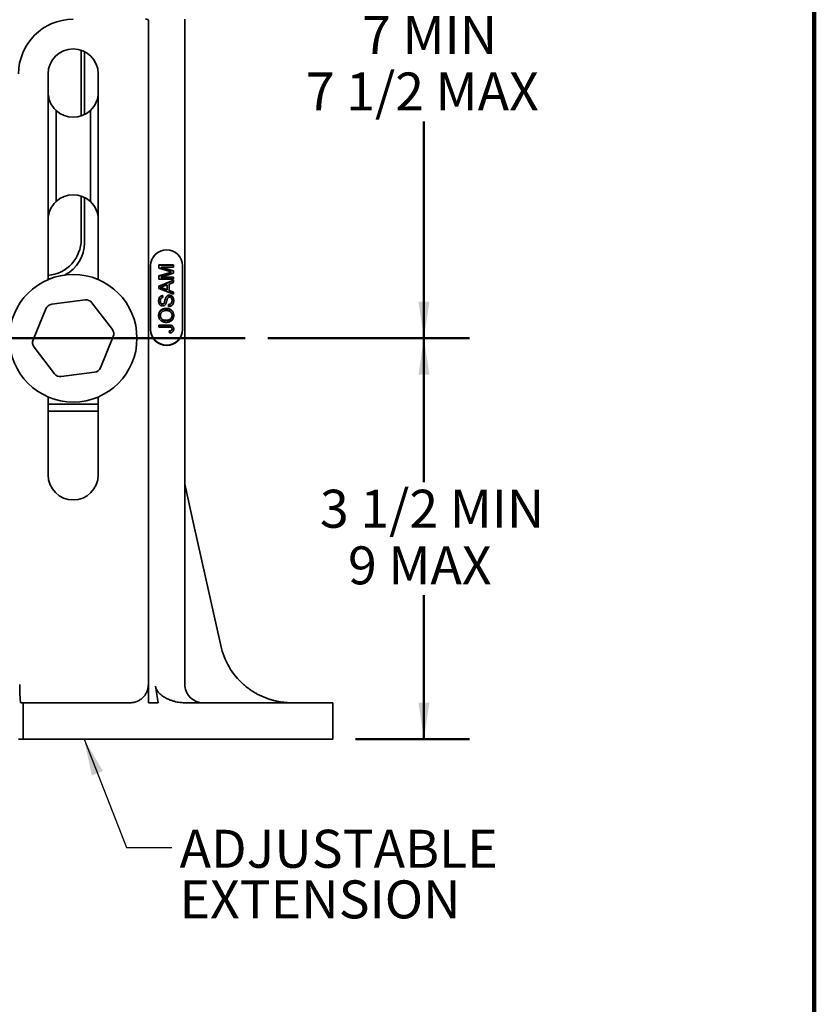
# Model space of a CAD drawing. Units: inches. Extents: x 0.2 to 8.4, y 0.1 to 10.9.
# Drawn here: x 6.2 to 8.4, y 4.4 to 7.1 of the extents above; entities that cross this region are included whole.
import ezdxf

# ---------------------------------------------------------------- set-up
doc = ezdxf.new("R2010")
doc.units = ezdxf.units.IN
doc.header["$MEASUREMENT"] = 0
doc.layers.add('WALL', color=7, linetype='Continuous', lineweight=50)
doc.styles.add('SLDTEXTSTYLE0', font='TXT', dxfattribs={"width": 0.605})
doc.dimstyles.new('SLDDIMSTYLE1', dxfattribs={"dimtxt": 0.101115, "dimasz": 0.1, "dimexe": 0, "dimexo": 0.0625, "dimgap": 0.025279, "dimtad": 0, "dimtih": 1, "dimtoh": 1, "dimdec": 0, "dimlfac": 5, "dimrnd": 1e-09, "dimzin": 12, "dimdsep": 46, "dimlunit": 5, "dimtxsty": 'SLDTEXTSTYLE0', "dimsah": 1, "dimcen": 0.09, "dimadec": 0, "dimazin": 3, "dimtfac": 1, "dimtdec": 3, "dimtofl": 0, "dimtmove": 0, "dimatfit": 3, "dimfxl": 0, "dimfrac": 2, "dimtolj": 1, "dimtzin": 12, "dimarcsym": 0})
doc.dimstyles.new('SLDDIMSTYLE2', dxfattribs={"dimtxt": 0.18, "dimasz": 0.1, "dimexe": 0, "dimexo": 0.0625, "dimgap": 0, "dimtad": 0, "dimtih": 1, "dimtoh": 1, "dimdec": 0, "dimrnd": 1e-09, "dimzin": 0, "dimdsep": 46, "dimlunit": 5, "dimtxsty": 'Standard', "dimsah": 1, "dimcen": 0.09, "dimadec": 0, "dimazin": 0, "dimtfac": 0.1, "dimtdec": 0, "dimtofl": 0, "dimtmove": 0, "dimatfit": 3, "dimfxl": 0, "dimfrac": 2, "dimtolj": 1, "dimtzin": 0, "dimarcsym": 0})

# ---------------------------------------------------------------- blocks, each defined once
blk = doc.blocks.new('_D_1')
at = {"layer": 'WALL'}
for p, q in [((6.8988, 6.2265), (7.4521, 6.2265)), ((7.3271, 6.2265), (7.3271, 5.8317)), ((7.3271, 5.1265), (7.3271, 5.5213)), ((7.1396, 5.1265), (7.4521, 5.1265))]:
    blk.add_line(p, q, dxfattribs=at)
for points in [[(7.3271, 6.2265), (7.3121, 6.1265), (7.3421, 6.1265)], [(7.3271, 5.1265), (7.3421, 5.2265), (7.3121, 5.2265)]]:
    blk.add_solid(points, dxfattribs=at)
at = {"layer": 'WALL', "char_height": 0.10417, "attachment_point": 1, "style": 'SLDTEXTSTYLE0'}
for s, insert in [('3 1/2 MIN', (7.0418, 5.8108)), ('9 MAX', (7.1188, 5.6555))]:
    blk.add_mtext(s, dxfattribs=dict(at, insert=insert))
blk = doc.blocks.new('_D_2')
at = {"layer": 'WALL'}
for p, q in [((6.9336, 7.7265), (7.4521, 7.7265)), ((7.3271, 7.7265), (7.3271, 7.1317)), ((7.3271, 6.2265), (7.3271, 6.8213)), ((6.8988, 6.2265), (7.4521, 6.2265))]:
    blk.add_line(p, q, dxfattribs=at)
for points in [[(7.3271, 7.7265), (7.3121, 7.6265), (7.3421, 7.6265)], [(7.3271, 6.2265), (7.3421, 6.3265), (7.3121, 6.3265)]]:
    blk.add_solid(points, dxfattribs=at)
at = {"layer": 'WALL', "char_height": 0.10417, "attachment_point": 1, "style": 'SLDTEXTSTYLE0'}
for s, insert in [('7 MIN', (7.1576, 7.1108)), ('7 1/2 MAX', (7.0031, 6.9555))]:
    blk.add_mtext(s, dxfattribs=dict(at, insert=insert))

msp = doc.modelspace()

# ---------------------------------------------------------------- linework, layer by layer
at = {"color": 7, "linetype": 'Continuous', "lineweight": 100}
msp.add_line((8.3984375, 0.0625), (8.3984375, 10.9375), dxfattribs=at)
at = {"color": 7, "linetype": 'Continuous', "lineweight": 35}
for p, q in [((6.57081464, 7.03345071), (6.57081464, 7.09920761)), ((6.67081464, 7.101481), (6.67081464, 7.03345071)), ((6.57081464, 7.03345071), (6.57081464, 5.226481)), ((6.67081464, 7.03345071), (6.67081464, 5.276481)), ((6.38645699, 7.01665558), (6.38645699, 6.83630643)), ((6.39583934, 6.84025127), (6.39583934, 7.01271074)), ((6.29582464, 6.951481), (6.29582464, 6.38741092)), ((6.43332464, 6.38741092), (6.43332464, 6.951481)), ((6.31747527, 6.60156306), (6.31747527, 6.85139895)), ((6.411674, 6.60156306), (6.411674, 6.85139895)), ((6.38645699, 6.61665558), (6.38645699, 6.4979114)), ((6.39583934, 6.48852904), (6.39583934, 6.61271074)), ((6.57706464, 6.42551477), (6.57706464, 6.25127205)), ((6.59950808, 6.42744606), (6.63995404, 6.42744606)), ((6.59950808, 6.41897561), (6.59950808, 6.42744606)), ((6.59950808, 6.42651676), (6.63995404, 6.42651676)), ((6.6274038, 6.41006147), (6.59950808, 6.41897561)), ((6.59950808, 6.39726705), (6.62788993, 6.40626993)), ((6.59950808, 6.39633776), (6.62788993, 6.40534064)), ((6.60573054, 6.42176682), (6.63995404, 6.41102145)), ((6.63995404, 6.42176682), (6.60573054, 6.42176682)), ((6.60573054, 6.42083753), (6.60573054, 6.42176682)), ((6.60573054, 6.42083753), (6.63995404, 6.41009216)), ((6.63995404, 6.40508407), (6.60573054, 6.39440323)), ((6.63382881, 6.40715573), (6.63382881, 6.40808503)), ((6.63995404, 6.42744606), (6.63995404, 6.42176682)), ((6.63995404, 6.41102145), (6.63995404, 6.40508407)), ((6.66456464, 6.25127205), (6.66456464, 6.42551477)), ((6.29582464, 6.3889663), (6.2962766, 6.3889663)), ((6.59950808, 6.388724), (6.59950808, 6.39726705)), ((6.63995404, 6.388724), (6.59950808, 6.388724)), ((6.59950808, 6.36946784), (6.63995404, 6.38545683)), ((6.59950808, 6.36853855), (6.63995404, 6.38452753)), ((6.60573054, 6.39440323), (6.63995404, 6.39440323)), ((6.60573054, 6.39347394), (6.60573054, 6.39440323)), ((6.60573054, 6.39347394), (6.63995404, 6.39347394)), ((6.63995404, 6.37943071), (6.62750913, 6.37484859)), ((6.62750913, 6.37484859), (6.62750913, 6.35768182)), ((6.63995404, 6.39440323), (6.63995404, 6.388724)), ((6.63995404, 6.38545683), (6.63995404, 6.37943071)), ((6.59950808, 6.36306257), (6.59950808, 6.36946784)), ((6.63995404, 6.34707358), (6.59950808, 6.36306257)), ((6.60417492, 6.36533591), (6.60417492, 6.3662652)), ((6.61164511, 6.36351433), (6.62284229, 6.35939204)), ((6.61164511, 6.36258503), (6.61164511, 6.36351433)), ((6.61164511, 6.36258503), (6.62284229, 6.35846274)), ((6.62284229, 6.37313837), (6.61221226, 6.36922583)), ((6.62284229, 6.35939204), (6.62284229, 6.37313837)), ((6.62284229, 6.35846274), (6.62284229, 6.35939204)), ((6.62750913, 6.35768182), (6.63995404, 6.3530997)), ((6.62750913, 6.35675252), (6.62750913, 6.35768182)), ((6.62750913, 6.35675252), (6.63995404, 6.35217041)), ((6.63995404, 6.3530997), (6.63995404, 6.34707358)), ((6.30573863, 6.31960274), (6.39732561, 6.3316509)), ((6.41580242, 6.32399535), (6.47202993, 6.25070277)), ((6.60365638, 6.3281708), (6.60365638, 6.3291001)), ((6.61091591, 6.34380641), (6.61091591, 6.33812718)), ((6.61326554, 6.32108789), (6.61326554, 6.32201719)), ((6.61869398, 6.3369236), (6.61869398, 6.33785289)), ((6.62847329, 6.3439097), (6.62847329, 6.344839)), ((6.63580574, 6.32903398), (6.63580574, 6.32996327)), ((6.25451085, 6.2220884), (6.28987032, 6.30742913)), ((6.60969249, 6.31964388), (6.60969249, 6.32057318)), ((6.61979588, 6.30725282), (6.61979588, 6.30818212)), ((6.62595352, 6.31334506), (6.62595352, 6.31902429)), ((6.60365638, 6.28820641), (6.60365638, 6.2891357)), ((6.62033062, 6.27472629), (6.62033062, 6.27565559)), ((6.63580574, 6.28812574), (6.63580574, 6.28905503)), ((6.57706464, 6.25127205), (6.57706464, 6.25034275)), ((6.59950808, 6.26274823), (6.62695818, 6.26274823)), ((6.59950808, 6.257069), (6.59950808, 6.26274823)), ((6.59950808, 6.26181894), (6.62695818, 6.26181894)), ((6.62732278, 6.257069), (6.59950808, 6.257069)), ((6.62866774, 6.24106388), (6.62802767, 6.24674312)), ((6.63580574, 6.2509687), (6.63580574, 6.25189799)), ((6.66456464, 6.25127205), (6.66456464, 6.25034275)), ((6.47463843, 6.23087361), (6.43927895, 6.14553288)), ((6.31334685, 6.12896666), (6.25711935, 6.20225923)), ((6.42341064, 6.13335927), (6.33182366, 6.12131111)), ((6.29582464, 6.06555109), (6.29582464, 5.851481)), ((6.43332464, 5.851481), (6.43332464, 6.06555109)), ((6.29582464, 6.04524571), (6.43332464, 6.04524571)), ((6.29582464, 6.026481), (6.43332464, 6.026481)), ((6.67081464, 5.826481), (6.69581464, 5.71397226)), ((6.76933651, 5.38309812), (6.69581464, 5.71397226)), ((6.22082464, 5.226481), (6.22707464, 5.226481)), ((6.22707464, 5.226481), (6.22707464, 5.126481)), ((6.22707464, 5.226481), (6.52081464, 5.226481)), ((6.57081464, 5.226481), (6.5979119, 5.226481)), ((6.67065025, 5.226481), (6.78414194, 5.226481)), ((6.78414194, 5.226481), (6.82702827, 5.226481)), ((6.82702827, 5.226481), (6.83342897, 5.226481)), ((6.83342897, 5.226481), (6.94572031, 5.226481)), ((6.94572031, 5.226481), (6.95212101, 5.226481)), ((6.95212101, 5.226481), (6.97707464, 5.226481)), ((6.97707464, 5.226481), (7.05207464, 5.226481)), ((7.05207464, 5.226481), (7.07707464, 5.226481)), ((7.07707464, 5.226481), (7.07707464, 5.126481)), ((6.21457464, 5.126481), (6.22707464, 5.126481)), ((6.22707464, 5.126481), (6.78414194, 5.126481)), ((6.78414194, 5.126481), (6.82702827, 5.126481)), ((6.82702827, 5.126481), (6.83342897, 5.126481)), ((6.83342897, 5.126481), (6.94572031, 5.126481)), ((6.94572031, 5.126481), (6.95212101, 5.126481)), ((6.95212101, 5.126481), (6.97707464, 5.126481)), ((6.97707464, 5.126481), (7.05207464, 5.126481)), ((7.05207464, 5.126481), (7.07707464, 5.126481))]:
    msp.add_line(p, q, dxfattribs=at)
msp.add_circle((6.36457464, 6.226481), 0.175, dxfattribs=at)
for centre, radius, start, end in [((6.36457464, 6.951481), 0.15, 90, 180), ((6.36457464, 6.951481), 0.06875, 0, 180), ((6.36457464, 6.901481), 0.06875, 180, 226.75796952), ((6.36457464, 6.901481), 0.06875, 313.24203048, 0), ((6.36457464, 6.901481), 0.06875, 226.75796952, 313.24203048), ((6.36457464, 6.551481), 0.06875, 46.75796952, 133.24203048), ((6.36457464, 6.551481), 0.06875, 133.24203048, 180), ((6.36457464, 6.551481), 0.06875, 0, 46.75796952), ((6.62081464, 6.42536383), 0.04375026, 0.19766568, 179.80233432), ((6.39993412, 6.31182174), 0.02, 37.49416044, 97.49416044), ((6.30834714, 6.29977358), 0.02, 97.49416044, 157.49416044), ((6.45616162, 6.23852916), 0.02, 337.49416044, 37.49416044), ((6.62081464, 6.25142298), 0.04375026, 180.19766568, 359.80233432), ((6.62081464, 6.25049369), 0.04375026, 180.19766568, 359.80233432), ((6.27298766, 6.21443285), 0.02, 157.49416044, 217.49416044), ((6.42080214, 6.15318843), 0.02, 277.49416044, 337.49416044), ((6.32921516, 6.14114027), 0.02, 217.49416044, 277.49416044), ((6.36457464, 5.851481), 0.06875, 180, 0), ((6.96457464, 5.426481), 0.2, 192.5278651, 228.59037789), ((6.72081464, 5.276481), 0.05, 180, 185.33215888), ((6.72081464, 5.276481), 0.05, 185.33215888, 270)]:
    msp.add_arc(centre, radius, start, end, dxfattribs=at)
for centre, major_axis, ratio, start_param, end_param in [((6.28601781, 6.49878783), (0.07133042, -0.07133042), 0.9913117052, 5.5912193424, 7.0642203969), ((6.29540016, 6.48940548), (0.07133042, -0.07133042), 0.9913117052, 5.9756293176, 7.0642203969), ((6.29540016, 6.48940548), (0.07133042, -0.07133042), 0.9913117052, 5.5021502175, 5.5365977193), ((6.22082464, 5.276481), (0, 0.05), 0.0625, 1.5707963268, 3.1415926536), ((6.21029567, -2.27163352), (0, 8.57142857), 0.0933333333, 5.7773706103, 5.7884012574)]:
    msp.add_ellipse(centre, major_axis=major_axis, ratio=ratio, start_param=start_param, end_param=end_param, dxfattribs=at)
for points, knots in [([(6.56281932, 7.101481), (6.56376271, 7.10147124), (6.56567645, 7.10145142), (6.56788634, 7.10123997), (6.56953927, 7.10082707), (6.57061056, 7.10018712), (6.57074551, 7.0995394), (6.57081464, 7.09920761)], [0, 0, 0, 0, 0.19455197233, 0.39466445171, 0.58924844293, 0.78959532853, 1, 1, 1, 1]), ([(6.63382881, 6.40808503), (6.63262732, 6.40844699), (6.63048177, 6.40909334), (6.6283443, 6.40976565), (6.6274038, 6.41006147)], [0, 0, 0, 0, 0.55999692118, 1, 1, 1, 1]), ([(6.62788993, 6.40626993), (6.6289965, 6.40661533), (6.63097251, 6.40723211), (6.63295606, 6.40782442), (6.63382881, 6.40808503)], [0, 0, 0, 0, 0.5600018537, 1, 1, 1, 1]), ([(6.62788993, 6.40534064), (6.6289965, 6.40568604), (6.63097251, 6.40630282), (6.63295606, 6.40689512), (6.63382881, 6.40715573)], [0, 0, 0, 0, 0.5600018537, 1, 1, 1, 1]), ([(6.61221226, 6.36922583), (6.61071258, 6.36867149), (6.60803459, 6.3676816), (6.60535426, 6.36669799), (6.60417492, 6.3662652)], [0, 0, 0, 0, 0.5600020731, 1, 1, 1, 1]), ([(6.60417492, 6.3662652), (6.60489896, 6.366088), (6.60634723, 6.36573353), (6.60886247, 6.36485053), (6.61058977, 6.36402109), (6.61164511, 6.36351433)], [0, 0, 0, 0, 0.2800190208, 0.5601098104, 1, 1, 1, 1]), ([(6.60417492, 6.36533591), (6.60489896, 6.3651587), (6.60634723, 6.36480424), (6.60886247, 6.36392124), (6.61058977, 6.3630918), (6.61164511, 6.36258503)], [0, 0, 0, 0, 0.2800190208, 0.5601098104, 1, 1, 1, 1]), ([(6.59898954, 6.32887422), (6.59901825, 6.32987256), (6.59907564, 6.33186895), (6.59968816, 6.33481282), (6.60075007, 6.33762288), (6.60230015, 6.33996786), (6.60423432, 6.34168912), (6.60630033, 6.34285023), (6.60855718, 6.34360976), (6.61012982, 6.34374087), (6.61091591, 6.34380641)], [0, 0, 0, 0, 0.1401163703, 0.2801894516, 0.4201796725, 0.5599519177, 0.6698749691, 0.7798893669, 0.8899748862, 1, 1, 1, 1]), ([(6.61006519, 6.31489394), (6.60912893, 6.3149658), (6.60725591, 6.31510957), (6.60466296, 6.31628433), (6.60244351, 6.3180285), (6.60080324, 6.3203873), (6.59973609, 6.32307662), (6.59909322, 6.32594645), (6.5990241, 6.32789823), (6.59898954, 6.32887422)], [0, 0, 0, 0, 0.1399025962, 0.279879846, 0.4196908101, 0.5595662338, 0.7063118214, 0.8531401741, 1, 1, 1, 1]), ([(6.59901836, 6.32843982), (6.59904436, 6.32927255), (6.59910154, 6.33110308), (6.59969045, 6.33388331), (6.60074945, 6.33669365), (6.60230028, 6.33903855), (6.60423429, 6.34075982), (6.60630033, 6.34192094), (6.60855718, 6.34268047), (6.61012981, 6.34281158), (6.61091591, 6.34287712)], [0, 0, 0, 0, 0.1196775652, 0.2630800812, 0.4063977672, 0.5494922966, 0.6620281385, 0.7746574981, 0.8873596697, 1, 1, 1, 1]), ([(6.61091591, 6.33812718), (6.61031293, 6.33804076), (6.60910733, 6.33786798), (6.6073939, 6.33719528), (6.60589956, 6.33612261), (6.60475615, 6.33464048), (6.60406583, 6.33288161), (6.60370516, 6.33100458), (6.60367265, 6.32973506), (6.60365638, 6.3291001)], [0, 0, 0, 0, 0.140098066, 0.2801112967, 0.4199471025, 0.5597407939, 0.7063606808, 0.853133571, 1, 1, 1, 1]), ([(6.60365638, 6.3291001), (6.6036781, 6.32837026), (6.6037215, 6.32691127), (6.60415661, 6.32475727), (6.60505906, 6.32289319), (6.60642166, 6.32157847), (6.60795861, 6.32071339), (6.60911434, 6.32061993), (6.60969249, 6.32057318)], [0, 0, 0, 0, 0.1870686077, 0.3739600864, 0.5603131734, 0.7070056344, 0.8534300323, 1, 1, 1, 1]), ([(6.60365638, 6.3281708), (6.6036781, 6.32744096), (6.6037215, 6.32598198), (6.60415661, 6.32382798), (6.60505906, 6.3219639), (6.60642166, 6.32064918), (6.60795861, 6.3197841), (6.60911434, 6.31969064), (6.60969249, 6.31964388)], [0, 0, 0, 0, 0.1870686077, 0.3739600864, 0.5603131734, 0.7070056344, 0.8534300323, 1, 1, 1, 1]), ([(6.60969249, 6.32057318), (6.61006227, 6.32059107), (6.61080212, 6.32062688), (6.61208404, 6.32102831), (6.61281792, 6.32164255), (6.61326554, 6.32201719)], [0, 0, 0, 0, 0.2804511251, 0.5611277953, 1, 1, 1, 1]), ([(6.60969249, 6.31964388), (6.61006227, 6.31966178), (6.61080212, 6.31969759), (6.61208404, 6.32009901), (6.61281792, 6.32071325), (6.61326554, 6.32108789)], [0, 0, 0, 0, 0.2804511251, 0.5611277953, 1, 1, 1, 1]), ([(6.61880742, 6.32083939), (6.61847309, 6.32022944), (6.61780458, 6.31900977), (6.61646372, 6.31739479), (6.61492867, 6.31618326), (6.61330291, 6.3154156), (6.61171094, 6.31496257), (6.61061358, 6.31491681), (6.61006519, 6.31489394)], [0, 0, 0, 0, 0.1867290507, 0.3733882527, 0.5599503145, 0.706536792, 0.8533476223, 1, 1, 1, 1]), ([(6.61326554, 6.32201719), (6.61362707, 6.3225325), (6.61435128, 6.32356477), (6.61497463, 6.325355), (6.61555443, 6.32714415), (6.61602617, 6.32896962), (6.61663056, 6.33138324), (6.61739402, 6.33438591), (6.61826073, 6.3366974), (6.61869398, 6.33785289)], [0, 0, 0, 0, 0.1116664536, 0.2236904756, 0.3357464648, 0.4478068504, 0.5598708642, 0.7799833978, 1, 1, 1, 1]), ([(6.61326554, 6.32108789), (6.61362707, 6.3216032), (6.61435128, 6.32263547), (6.61497463, 6.32442571), (6.61555443, 6.32621485), (6.61602617, 6.32804032), (6.61663056, 6.33045394), (6.61739402, 6.33345662), (6.61826073, 6.33576811), (6.61869398, 6.3369236)], [0, 0, 0, 0, 0.1116664536, 0.2236904756, 0.3357464648, 0.4478068504, 0.5598708642, 0.7799833978, 1, 1, 1, 1]), ([(6.61869398, 6.33785289), (6.61904516, 6.33856643), (6.61974722, 6.33999294), (6.62121041, 6.34189965), (6.62316629, 6.3435226), (6.62565091, 6.3446478), (6.62753222, 6.34477525), (6.62847329, 6.344839)], [0, 0, 0, 0, 0.18696170875, 0.37377332209, 0.56039832154, 0.78010368505, 1, 1, 1, 1]), ([(6.61869398, 6.3369236), (6.61904516, 6.33763714), (6.61974722, 6.33906365), (6.62121041, 6.34097036), (6.62316629, 6.3425933), (6.62565091, 6.34371851), (6.62753222, 6.34384595), (6.62847329, 6.3439097)], [0, 0, 0, 0, 0.1869617087, 0.3737733221, 0.5603983215, 0.7801036851, 1, 1, 1, 1]), ([(6.62328791, 6.33486807), (6.62298534, 6.3340018), (6.62238009, 6.33226891), (6.62168699, 6.32960376), (6.62093851, 6.32678713), (6.62009247, 6.3238208), (6.61923568, 6.32183298), (6.61880742, 6.32083939)], [0, 0, 0, 0, 0.18663968186, 0.37335578614, 0.56007407881, 0.78010702131, 1, 1, 1, 1]), ([(6.62874876, 6.33915976), (6.62828351, 6.33913384), (6.62735358, 6.33908203), (6.62604924, 6.33853713), (6.62487492, 6.33763165), (6.62395201, 6.33636052), (6.62350936, 6.33536575), (6.62328791, 6.33486807)], [0, 0, 0, 0, 0.1867756217, 0.373321373, 0.5597660246, 0.7797547764, 1, 1, 1, 1]), ([(6.64047258, 6.33021335), (6.64045083, 6.32927781), (6.64040732, 6.32740702), (6.63997905, 6.32462647), (6.63918556, 6.32192485), (6.63789311, 6.31941253), (6.63609711, 6.31724637), (6.63388004, 6.31554155), (6.63139676, 6.31430088), (6.62871821, 6.31353347), (6.62687516, 6.31340787), (6.62595352, 6.31334506)], [0, 0, 0, 0, 0.1120836727, 0.2241322375, 0.3361609394, 0.4481256936, 0.5600639465, 0.6700089741, 0.7799919636, 0.8899825602, 1, 1, 1, 1]), ([(6.62595352, 6.31902429), (6.62671678, 6.3191271), (6.62824312, 6.31933269), (6.63045118, 6.32005007), (6.63243636, 6.32127982), (6.63395622, 6.32309312), (6.63504246, 6.32521454), (6.635702, 6.32755278), (6.63577116, 6.32915971), (6.63580574, 6.32996327)], [0, 0, 0, 0, 0.140122754, 0.2802102604, 0.4199942637, 0.5598535359, 0.7064988888, 0.853230458, 1, 1, 1, 1]), ([(6.62595352, 6.318095), (6.62671678, 6.3181978), (6.62824312, 6.31840339), (6.63045118, 6.31912078), (6.63243636, 6.32035053), (6.63395622, 6.32216383), (6.63504246, 6.32428525), (6.635702, 6.32662348), (6.63577116, 6.32823041), (6.63580574, 6.32903398)], [0, 0, 0, 0, 0.140122754, 0.2802102604, 0.4199942637, 0.5598535359, 0.7064988888, 0.853230458, 1, 1, 1, 1]), ([(6.62847329, 6.344839), (6.62946246, 6.34476141), (6.6314412, 6.3446062), (6.63418056, 6.34336526), (6.63653949, 6.34154746), (6.63835575, 6.3391208), (6.6396064, 6.33632842), (6.64035263, 6.33330699), (6.6404326, 6.33124454), (6.64047258, 6.33021335)], [0, 0, 0, 0, 0.1399029677, 0.279863467, 0.4197157068, 0.5596325337, 0.706353508, 0.8531830957, 1, 1, 1, 1]), ([(6.62847329, 6.3439097), (6.62946245, 6.34383211), (6.63144119, 6.3436769), (6.63418059, 6.34243597), (6.63653936, 6.34061815), (6.63835621, 6.33819156), (6.63960456, 6.33539891), (6.64033054, 6.3324943), (6.64040964, 6.33055088), (6.64044678, 6.3296385)], [0, 0, 0, 0, 0.1423060151, 0.2846705499, 0.4269249657, 0.5692450781, 0.7184862094, 0.8678378197, 1, 1, 1, 1]), ([(6.63580574, 6.32996327), (6.6357708, 6.33076798), (6.63570093, 6.33237693), (6.63504032, 6.334715), (6.63393152, 6.33670067), (6.63237905, 6.33810016), (6.63065371, 6.33898204), (6.62938353, 6.33910054), (6.62874876, 6.33915976)], [0, 0, 0, 0, 0.1868875226, 0.3736712853, 0.5602389492, 0.7067843141, 0.8534662671, 1, 1, 1, 1]), ([(6.59898954, 6.28910343), (6.5990415, 6.29028538), (6.5991454, 6.29264914), (6.60008713, 6.2960943), (6.60164639, 6.29929538), (6.60379641, 6.30214446), (6.60647879, 6.3044747), (6.60955667, 6.30620374), (6.61285674, 6.30738081), (6.61629914, 6.3080665), (6.61863021, 6.30814357), (6.61979588, 6.30818212)], [0, 0, 0, 0, 0.1120093642, 0.2240063046, 0.3359783983, 0.4479330902, 0.5598743692, 0.6698624417, 0.7798896176, 0.8899316861, 1, 1, 1, 1]), ([(6.59902617, 6.28862479), (6.59907392, 6.28965549), (6.59917639, 6.29186766), (6.60008971, 6.29516468), (6.6016457, 6.29836618), (6.6037966, 6.30121514), (6.60647874, 6.30354541), (6.60955668, 6.30527445), (6.61285673, 6.30645152), (6.61629914, 6.3071372), (6.61863021, 6.30721428), (6.61979588, 6.30725282)], [0, 0, 0, 0, 0.099124354, 0.2127464036, 0.326343246, 0.439922434, 0.5534880144, 0.6650720468, 0.77669575, 0.8883345619, 1, 1, 1, 1]), ([(6.61975537, 6.30250288), (6.61887479, 6.30247845), (6.61711397, 6.30242961), (6.61449969, 6.30200551), (6.61196407, 6.30124726), (6.60957905, 6.30009103), (6.60747847, 6.29849506), (6.60578867, 6.2964935), (6.60454559, 6.29421374), (6.60378594, 6.2917196), (6.60369957, 6.28999707), (6.60365638, 6.2891357)], [0, 0, 0, 0, 0.11209195216, 0.22414109848, 0.33618474047, 0.44818458301, 0.56012688767, 0.67008429938, 0.78005548967, 0.89001489205, 1, 1, 1, 1]), ([(6.63580574, 6.28905503), (6.63576602, 6.28993476), (6.63568659, 6.29169404), (6.63492879, 6.29424599), (6.63365417, 6.29657554), (6.63190057, 6.29857207), (6.62980966, 6.30018942), (6.62743853, 6.30132516), (6.62493456, 6.30204779), (6.62235723, 6.30244705), (6.62062269, 6.30248427), (6.61975537, 6.30250288)], [0, 0, 0, 0, 0.11199525657, 0.22396751004, 0.33591865227, 0.44788791921, 0.55985819788, 0.66985404288, 0.77985916963, 0.88992365213, 1, 1, 1, 1]), ([(6.61979588, 6.30818212), (6.62097959, 6.30814192), (6.62334676, 6.30806154), (6.62683755, 6.30733728), (6.63017506, 6.30610407), (6.63325642, 6.30431643), (6.63590514, 6.30196041), (6.63795135, 6.29909587), (6.63939373, 6.29592444), (6.64031184, 6.29255217), (6.640419, 6.29023696), (6.64047258, 6.28907923)], [0, 0, 0, 0, 0.1120622148, 0.224099069, 0.33611597, 0.4480949845, 0.560031564, 0.6699796947, 0.779999299, 0.8899882775, 1, 1, 1, 1]), ([(6.61979588, 6.30725282), (6.62097959, 6.30721263), (6.62334675, 6.30713225), (6.62683756, 6.30640799), (6.63017505, 6.30517477), (6.63325647, 6.30338714), (6.63590496, 6.30103109), (6.63795203, 6.29816666), (6.63939116, 6.2949948), (6.64028066, 6.29177177), (6.64038593, 6.28960935), (6.64043487, 6.28860405)], [0, 0, 0, 0, 0.1137056773, 0.2273856221, 0.3410453211, 0.4546665779, 0.5682447774, 0.6798053663, 0.7914384769, 0.9030405126, 1, 1, 1, 1]), ([(6.6202658, 6.26997635), (6.61905832, 6.27000737), (6.6166435, 6.27006942), (6.61306688, 6.27071438), (6.60962674, 6.27187708), (6.60645459, 6.27366098), (6.60374854, 6.27605273), (6.60155112, 6.27888864), (6.60001592, 6.2821051), (6.59913787, 6.28556157), (6.59903899, 6.28792275), (6.59898954, 6.28910343)], [0, 0, 0, 0, 0.1120666139, 0.2241186554, 0.3361348228, 0.4480876617, 0.5600469786, 0.6700197057, 0.7799835315, 0.8899823069, 1, 1, 1, 1]), ([(6.60365638, 6.2891357), (6.60370414, 6.28823068), (6.60379964, 6.28642071), (6.60458633, 6.2837921), (6.60593097, 6.28141724), (6.60766571, 6.27930116), (6.60987677, 6.27769208), (6.61237644, 6.27665247), (6.61498738, 6.27603095), (6.61765151, 6.27570835), (6.61943758, 6.27567318), (6.62033062, 6.27565559)], [0, 0, 0, 0, 0.11197265503, 0.22393366901, 0.33589918356, 0.44787925354, 0.55972717347, 0.66974142002, 0.7797956078, 0.88989752044, 1, 1, 1, 1]), ([(6.60365638, 6.28820641), (6.60370414, 6.28730138), (6.60379964, 6.28549142), (6.60458633, 6.2828628), (6.60593097, 6.28048795), (6.60766571, 6.27837187), (6.60987677, 6.27676279), (6.61237644, 6.27572318), (6.61498738, 6.27510165), (6.61765151, 6.27477906), (6.61943758, 6.27474388), (6.62033062, 6.27472629)], [0, 0, 0, 0, 0.111972655, 0.223933669, 0.3358991836, 0.4478792535, 0.5597271735, 0.66974142, 0.7797956078, 0.8898975204, 1, 1, 1, 1]), ([(6.64047258, 6.28907923), (6.64042341, 6.28791912), (6.64032508, 6.28559939), (6.63941372, 6.28221655), (6.63791489, 6.2790601), (6.63582714, 6.27624835), (6.63324008, 6.27391239), (6.63025363, 6.27215661), (6.62705275, 6.27090937), (6.62369738, 6.270119), (6.6214097, 6.2700239), (6.6202658, 6.26997635)], [0, 0, 0, 0, 0.1120197848, 0.2239916118, 0.335967009, 0.4479472203, 0.5599188789, 0.669912606, 0.7799451635, 0.8899672276, 1, 1, 1, 1]), ([(6.62033062, 6.27565559), (6.62140643, 6.27569415), (6.62355781, 6.27577128), (6.62672483, 6.27647889), (6.62968655, 6.27781206), (6.6320459, 6.2796928), (6.63381199, 6.28182902), (6.63498613, 6.28408191), (6.63569135, 6.28652877), (6.63576761, 6.28821286), (6.63580574, 6.28905503)], [0, 0, 0, 0, 0.1400757334, 0.280118404, 0.4200577626, 0.5599561245, 0.6699614252, 0.7799616434, 0.8899647914, 1, 1, 1, 1]), ([(6.62033062, 6.27472629), (6.62140643, 6.27476486), (6.62355781, 6.27484198), (6.62672483, 6.2755496), (6.62968655, 6.27688277), (6.6320459, 6.2787635), (6.63381199, 6.28089972), (6.63498613, 6.28315261), (6.63569135, 6.28559948), (6.63576761, 6.28728357), (6.63580574, 6.28812574)], [0, 0, 0, 0, 0.1400757334, 0.280118404, 0.4200577626, 0.5599561245, 0.6699614252, 0.7799616434, 0.8899647914, 1, 1, 1, 1]), ([(6.62695818, 6.26274823), (6.62770948, 6.26273808), (6.62921201, 6.26271776), (6.63145631, 6.26248739), (6.63366703, 6.26202763), (6.63576645, 6.26116954), (6.63757865, 6.25981846), (6.63895523, 6.25804725), (6.63985977, 6.2560231), (6.64039655, 6.25387039), (6.64044724, 6.25239949), (6.64047258, 6.25166404)], [0, 0, 0, 0, 0.1120817882, 0.2241559779, 0.336180927, 0.4481010399, 0.5600007877, 0.6699294176, 0.7799114086, 0.8899550571, 1, 1, 1, 1]), ([(6.62695818, 6.26181894), (6.62770948, 6.26180878), (6.62921201, 6.26178847), (6.63145631, 6.2615581), (6.63366702, 6.26109833), (6.63576651, 6.26024025), (6.63757844, 6.25888915), (6.63895599, 6.25711804), (6.63985695, 6.25509348), (6.64036581, 6.25310369), (6.64041619, 6.25179892), (6.64043819, 6.25122924)], [0, 0, 0, 0, 0.1149277151, 0.2298476387, 0.3447170715, 0.4594790061, 0.5742200586, 0.6869399434, 0.7997145443, 0.9125523682, 1, 1, 1, 1]), ([(6.63580574, 6.25189799), (6.63577486, 6.25237044), (6.63571311, 6.2533151), (6.63512724, 6.25463182), (6.63419676, 6.25572261), (6.63281871, 6.25653886), (6.63110347, 6.25690085), (6.62921751, 6.25704725), (6.62795442, 6.25706175), (6.62732278, 6.257069)], [0, 0, 0, 0, 0.1249403664, 0.2498188129, 0.374761688, 0.499602649, 0.6661411496, 0.8330458379, 1, 1, 1, 1]), ([(6.62802767, 6.24674312), (6.62861484, 6.24677173), (6.62978907, 6.24682894), (6.63153009, 6.24710791), (6.63309411, 6.24754492), (6.63436443, 6.24831549), (6.6352177, 6.24934302), (6.63572833, 6.25058049), (6.63577992, 6.25145861), (6.63580574, 6.25189799)], [0, 0, 0, 0, 0.1669641839, 0.3338942606, 0.5006278174, 0.625425558, 0.7502309794, 0.875022623, 1, 1, 1, 1]), ([(6.62802767, 6.24581382), (6.62861484, 6.24584243), (6.62978907, 6.24589965), (6.63153009, 6.24617861), (6.63309411, 6.24661562), (6.63436443, 6.24738619), (6.6352177, 6.24841372), (6.63572833, 6.2496512), (6.63577992, 6.25052931), (6.63580574, 6.2509687)], [0, 0, 0, 0, 0.1669641839, 0.3338942606, 0.5006278174, 0.625425558, 0.7502309794, 0.875022623, 1, 1, 1, 1]), ([(6.64047258, 6.25166404), (6.64043912, 6.25081623), (6.64037223, 6.24912162), (6.63967401, 6.24665385), (6.63837921, 6.24443313), (6.63641106, 6.24269331), (6.63397875, 6.24162552), (6.63134277, 6.24110187), (6.6295596, 6.24107655), (6.62866774, 6.24106388)], [0, 0, 0, 0, 0.140164652, 0.2801599394, 0.4200038366, 0.55978473, 0.7063680858, 0.8531381108, 1, 1, 1, 1]), ([(6.57081464, 5.276481), (6.57076103, 5.27475011), (6.57065362, 5.27128238), (6.56981568, 5.26615408), (6.56850706, 5.26116343), (6.56668524, 5.25637944), (6.56441716, 5.25184514), (6.56169073, 5.24753224), (6.55851348, 5.24350498), (6.55492171, 5.23980442), (6.550876, 5.23640609), (6.54637754, 5.23339368), (6.54145727, 5.23083357), (6.53639082, 5.22886431), (6.5312385, 5.22749559), (6.52606093, 5.2266425), (6.52256203, 5.22653479), (6.52081464, 5.226481)], [0, 0, 0, 0, 0.06294646495, 0.12610911953, 0.18906838884, 0.25186887097, 0.31486341453, 0.37768924505, 0.44346718869, 0.50942932176, 0.57523187129, 0.6476680199, 0.72030925157, 0.79276193419, 0.86178782467, 0.93097497717, 1, 1, 1, 1]), ([(6.67065025, 5.226481), (6.66787137, 5.22654442), (6.66230403, 5.22667148), (6.65388649, 5.22769434), (6.64546779, 5.22932763), (6.63710151, 5.23163421), (6.62970305, 5.23429116), (6.62327437, 5.23709321), (6.61780135, 5.23988629), (6.61290079, 5.24282018), (6.60856711, 5.24581051), (6.6047943, 5.24879185), (6.60121964, 5.25209087), (6.59822286, 5.25538752), (6.59578329, 5.25859606), (6.59385566, 5.26163338), (6.5922296, 5.26486377), (6.5909299, 5.26826369), (6.59042255, 5.27064451), (6.59016896, 5.27183453)], [0, 0, 0, 0, 0.0912440201, 0.1828028641, 0.2744485076, 0.3659691867, 0.4571810882, 0.5196190314, 0.5820995706, 0.6445063761, 0.6917001515, 0.7390220383, 0.7862605494, 0.8333402847, 0.866938746, 0.900590636, 0.9341333851, 0.9670776049, 1, 1, 1, 1]), ([(6.83228707, 5.276481), (6.83389692, 5.27508772), (6.83711817, 5.2722998), (6.84210178, 5.26832711), (6.84808834, 5.26383612), (6.85514351, 5.25898348), (6.86331909, 5.25391782), (6.87166094, 5.24928916), (6.88013941, 5.24509759), (6.88878605, 5.24131678), (6.89758792, 5.23795378), (6.90653092, 5.23501262), (6.91652867, 5.23223585), (6.92758888, 5.22980234), (6.93976135, 5.22789889), (6.95202074, 5.22674855), (6.9603157, 5.22648259), (6.96449981, 5.22648103), (6.96457464, 5.226481)], [0, 0, 0, 0, 0.0414061844, 0.0828527903, 0.124271156, 0.1880310692, 0.2518017164, 0.3161430819, 0.3805480136, 0.4449085913, 0.5109921672, 0.5771199651, 0.6432130973, 0.7314238259, 0.8196384349, 0.9090049298, 0.998372647, 1, 1, 1, 1])]:
    msp.add_open_spline(points, degree=3, knots=knots, dxfattribs=at)
at = {"layer": 'WALL'}
msp.add_line((6.83629665, 6.226481), (4.09532687, 6.226481), dxfattribs=at)

# ---------------------------------------------------------------- texts
at = {"layer": 'WALL', "char_height": 0.104166667, "attachment_point": 1, "style": 'SLDTEXTSTYLE0'}
for s, insert in [('ADJUSTABLE', (6.65646752, 4.87799758)), ('EXTENSION', (6.65646752, 4.7391087))]:
    msp.add_mtext(s, dxfattribs=dict(at, insert=insert))

# ---------------------------------------------------------------- dimensions: what is measured, and where the dimension line sits
at = {"layer": 'WALL'}
for base, p1, p2, text, picture, middle in [((7.32707464, 6.226481), (6.87108072, 7.726481), (6.83629665, 6.226481), '7 MIN\\P7 1/2 MAX', '_D_2', (7.32707464, 6.976481)), ((7.32707464, 5.126481), (6.83629665, 6.226481), (7.07707464, 5.126481), '3 1/2 MIN\\P9 MAX', '_D_1', (7.32707464, 5.676481))]:
    dim = msp.add_linear_dim(base=base, p1=p1, p2=p2, angle=90, text=text, dimstyle='SLDDIMSTYLE1', dxfattribs=at)
    dim.commit()
    dim.dimension.update_dxf_attribs({"geometry": picture, "text_midpoint": middle, "dimtype": 160})

# ---------------------------------------------------------------- leaders
msp.add_leader([(6.39455579, 5.126481), (6.51039945, 4.82902271), (6.63539945, 4.82902271)], dimstyle='SLDDIMSTYLE2', dxfattribs=at)

doc.saveas('drawing.dxf')
